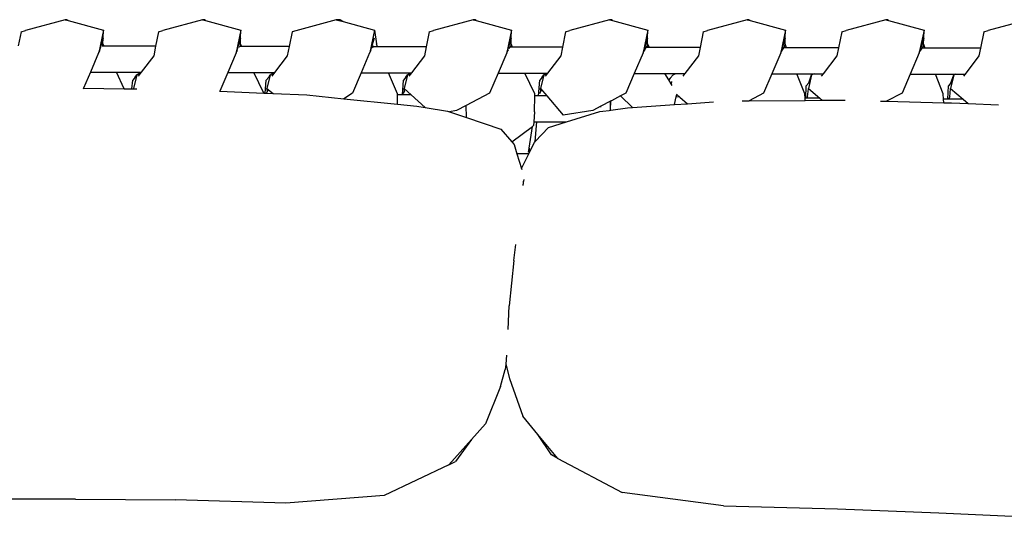
# Model space of a CAD drawing. Units: centimetres. Extents: x -116 to 117, y -37 to 48.
# Drawn here: x 3 to 64, y 18 to 48 of the extents above; entities that cross this region are included whole.
import ezdxf

# ---------------------------------------------------------------- set-up
doc = ezdxf.new("R2010")
doc.units = ezdxf.units.CM
doc.header["$MEASUREMENT"] = 0
doc.layers.get('0').update_dxf_attribs({"linetype": 'CONTINUOUS'})
doc.layers.add('DEFAULT', color=7, linetype='CONTINUOUS')

# ---------------------------------------------------------------- blocks, each defined once
blk = doc.blocks.new('A$C0C202D74')
for p, q in [((6.189, 48.434), (3.74, 47.768)), ((6.297, 48.432), (6.189, 48.434)), ((6.189, 48.434), (6.37, 48.384)), ((6.37, 48.384), (6.297, 48.432)), ((6.37, 48.384), (8.558, 47.783)), ((14.678, 48.434), (12.229, 47.768)), ((14.786, 48.432), (14.678, 48.434)), ((14.678, 48.434), (14.858, 48.384)), ((14.858, 48.384), (14.786, 48.432)), ((14.858, 48.384), (17.047, 47.783)), ((22.926, 48.434), (20.206, 47.69)), ((23.183, 48.432), (22.926, 48.434)), ((22.926, 48.434), (23.36, 48.314)), ((23.36, 48.314), (23.183, 48.432)), ((23.36, 48.314), (25.295, 47.783)), ((31.395, 48.434), (28.946, 47.768)), ((31.504, 48.432), (31.395, 48.434)), ((31.395, 48.434), (31.576, 48.384)), ((31.576, 48.384), (31.504, 48.432)), ((31.576, 48.384), (33.764, 47.783)), ((39.817, 48.434), (37.368, 47.768)), ((39.925, 48.432), (39.817, 48.434)), ((39.817, 48.434), (39.997, 48.384)), ((39.997, 48.384), (39.925, 48.432)), ((39.997, 48.384), (42.186, 47.783)), ((48.319, 48.434), (45.87, 47.768)), ((48.427, 48.432), (48.319, 48.434)), ((48.319, 48.434), (48.499, 48.384)), ((48.499, 48.384), (48.427, 48.432)), ((48.499, 48.384), (50.687, 47.783)), ((56.872, 48.434), (54.423, 47.768)), ((56.98, 48.432), (56.872, 48.434)), ((56.872, 48.434), (57.052, 48.384)), ((57.052, 48.384), (56.98, 48.432)), ((57.052, 48.384), (59.241, 47.783)), ((65.653, 48.434), (63.204, 47.768)), ((3.469, 47.69), (3.293, 46.816)), ((3.469, 47.69), (3.74, 47.768)), ((8.558, 47.783), (8.261, 46.415)), ((8.54, 47.3), (8.558, 47.783)), ((11.958, 47.69), (11.778, 46.795)), ((11.958, 47.69), (12.229, 47.768)), ((17.047, 47.783), (16.75, 46.415)), ((17.028, 47.3), (17.047, 47.783)), ((20.206, 47.69), (20.021, 46.775)), ((25.295, 47.783), (24.998, 46.415)), ((25.295, 47.783), (25.41, 46.948)), ((28.675, 47.69), (28.487, 46.754)), ((28.675, 47.69), (28.946, 47.768)), ((33.764, 47.783), (33.468, 46.415)), ((33.746, 47.3), (33.764, 47.783)), ((37.097, 47.69), (36.904, 46.733)), ((37.097, 47.69), (37.368, 47.768)), ((42.186, 47.783), (41.889, 46.415)), ((42.167, 47.3), (42.186, 47.783)), ((45.598, 47.69), (45.402, 46.711)), ((45.598, 47.69), (45.87, 47.768)), ((50.687, 47.783), (50.391, 46.415)), ((50.669, 47.3), (50.687, 47.783)), ((54.152, 47.69), (53.951, 46.69)), ((54.152, 47.69), (54.423, 47.768)), ((59.241, 47.783), (58.944, 46.415)), ((59.223, 47.3), (59.241, 47.783)), ((62.932, 47.69), (62.727, 46.668)), ((62.932, 47.69), (63.204, 47.768)), ((8.54, 47.3), (8.261, 46.415)), ((8.521, 46.818), (8.526, 46.944)), ((8.526, 46.944), (8.54, 47.3)), ((8.593, 46.803), (8.526, 46.944)), ((17.028, 47.3), (16.75, 46.415)), ((17.01, 46.818), (17.015, 46.944)), ((17.015, 46.944), (17.028, 47.3)), ((17.092, 46.782), (17.015, 46.944)), ((25.276, 47.3), (24.998, 46.415)), ((25.489, 46.761), (25.41, 46.948)), ((33.746, 47.3), (33.468, 46.415)), ((33.728, 46.818), (33.733, 46.944)), ((33.733, 46.944), (33.746, 47.3)), ((33.829, 46.74), (33.733, 46.944)), ((42.167, 47.3), (41.889, 46.415)), ((42.149, 46.818), (42.154, 46.945)), ((42.154, 46.945), (42.167, 47.3)), ((42.288, 46.719), (42.154, 46.945)), ((50.669, 47.3), (50.391, 46.415)), ((50.651, 46.818), (50.656, 46.944)), ((50.656, 46.944), (50.669, 47.3)), ((50.753, 46.698), (50.656, 46.944)), ((59.223, 47.3), (58.944, 46.415)), ((59.204, 46.818), (59.209, 46.944)), ((59.209, 46.944), (59.223, 47.3)), ((59.314, 46.677), (59.209, 46.944)), ((8.254, 46.387), (7.752, 45.205)), ((8.256, 46.399), (8.254, 46.387)), ((8.256, 46.399), (8.261, 46.415)), ((8.261, 46.415), (8.321, 46.507)), ((8.5, 46.785), (8.512, 46.803)), ((8.512, 46.803), (8.521, 46.818)), ((8.519, 46.803), (8.512, 46.803)), ((8.519, 46.803), (8.521, 46.818)), ((8.593, 46.803), (8.519, 46.803)), ((11.778, 46.795), (8.593, 46.803)), ((11.778, 46.795), (11.659, 46.202)), ((16.743, 46.387), (16.232, 45.184)), ((16.745, 46.399), (16.743, 46.387)), ((16.745, 46.399), (16.75, 46.415)), ((16.75, 46.415), (16.825, 46.53)), ((16.96, 46.741), (16.987, 46.782)), ((16.987, 46.782), (17.01, 46.818)), ((17.004, 46.782), (16.987, 46.782)), ((17.004, 46.782), (17.01, 46.818)), ((17.092, 46.782), (17.004, 46.782)), ((20.021, 46.775), (17.092, 46.782)), ((20.021, 46.775), (19.906, 46.202)), ((24.991, 46.387), (24.471, 45.164)), ((24.993, 46.399), (24.991, 46.387)), ((24.993, 46.399), (24.998, 46.415)), ((24.998, 46.415), (25.087, 46.553)), ((25.18, 46.698), (25.222, 46.762)), ((25.222, 46.762), (25.258, 46.818)), ((25.489, 46.761), (25.222, 46.762)), ((28.487, 46.754), (25.489, 46.761)), ((28.487, 46.754), (28.376, 46.202)), ((33.46, 46.387), (32.931, 45.143)), ((33.463, 46.399), (33.46, 46.387)), ((33.463, 46.399), (33.468, 46.415)), ((33.468, 46.415), (33.572, 46.577)), ((33.622, 46.654), (33.678, 46.741)), ((33.678, 46.741), (33.728, 46.818)), ((33.714, 46.741), (33.678, 46.741)), ((33.714, 46.741), (33.728, 46.818)), ((33.829, 46.74), (33.714, 46.741)), ((36.904, 46.733), (33.829, 46.74)), ((36.904, 46.733), (36.797, 46.202)), ((41.882, 46.387), (41.344, 45.122)), ((41.884, 46.399), (41.882, 46.387)), ((41.884, 46.399), (41.889, 46.415)), ((41.889, 46.415), (42.009, 46.6)), ((42.015, 46.61), (42.086, 46.72)), ((42.086, 46.72), (42.149, 46.818)), ((42.132, 46.72), (42.086, 46.72)), ((42.132, 46.72), (42.149, 46.818)), ((42.288, 46.719), (42.132, 46.72)), ((45.402, 46.711), (42.288, 46.719)), ((45.402, 46.711), (45.299, 46.202)), ((50.384, 46.387), (49.837, 45.101)), ((50.386, 46.399), (50.384, 46.387)), ((50.386, 46.399), (50.391, 46.415)), ((50.391, 46.415), (50.574, 46.699)), ((50.574, 46.699), (50.651, 46.818)), ((50.63, 46.698), (50.574, 46.699)), ((50.63, 46.698), (50.651, 46.818)), ((50.753, 46.698), (50.63, 46.698)), ((53.951, 46.69), (50.753, 46.698)), ((53.951, 46.69), (53.853, 46.202)), ((58.937, 46.387), (58.381, 45.08)), ((58.939, 46.399), (58.937, 46.387)), ((58.939, 46.399), (58.944, 46.415)), ((58.944, 46.415), (59.114, 46.677)), ((59.114, 46.677), (59.204, 46.818)), ((59.179, 46.677), (59.114, 46.677)), ((59.179, 46.677), (59.204, 46.818)), ((59.314, 46.677), (59.179, 46.677)), ((62.727, 46.668), (59.314, 46.677)), ((62.727, 46.668), (62.633, 46.202)), ((11.659, 46.202), (10.892, 45.197)), ((11.659, 46.202), (11.654, 46.179)), ((19.906, 46.202), (19.124, 45.177)), ((19.906, 46.202), (19.902, 46.179)), ((28.376, 46.202), (27.578, 45.156)), ((28.376, 46.202), (28.371, 46.179)), ((36.797, 46.202), (35.984, 45.135)), ((36.797, 46.202), (36.793, 46.179)), ((45.299, 46.202), (44.469, 45.114)), ((45.299, 46.202), (45.295, 46.179)), ((53.853, 46.202), (53.006, 45.093)), ((53.853, 46.202), (53.848, 46.179)), ((62.633, 46.202), (61.771, 45.071)), ((62.633, 46.202), (62.629, 46.179)), ((7.752, 45.205), (7.325, 44.201)), ((7.752, 45.205), (9.351, 45.201)), ((9.841, 44.166), (9.351, 45.201)), ((9.351, 45.201), (10.848, 45.198)), ((10.608, 45.023), (10.407, 44.197)), ((10.515, 44.892), (10.608, 45.023)), ((10.608, 45.023), (10.848, 45.198)), ((10.892, 45.197), (10.697, 44.941)), ((10.848, 45.198), (10.892, 45.197)), ((16.232, 45.184), (15.735, 44.016)), ((16.232, 45.184), (17.85, 45.18)), ((18.456, 43.9), (17.85, 45.18)), ((17.85, 45.18), (19.068, 45.177)), ((18.856, 45.023), (18.655, 44.197)), ((18.763, 44.892), (18.856, 45.023)), ((18.856, 45.023), (19.068, 45.177)), ((19.124, 45.177), (18.945, 44.941)), ((19.068, 45.177), (19.124, 45.177)), ((24.471, 45.164), (23.932, 43.897)), ((24.471, 45.164), (26.17, 45.16)), ((26.722, 43.861), (26.17, 45.16)), ((26.17, 45.16), (27.509, 45.156)), ((27.326, 45.023), (27.124, 44.197)), ((27.232, 44.892), (27.326, 45.023)), ((27.326, 45.023), (27.509, 45.156)), ((27.578, 45.156), (27.414, 44.941)), ((27.509, 45.156), (27.578, 45.156)), ((32.931, 45.143), (32.402, 43.897)), ((32.931, 45.143), (34.587, 45.139)), ((35.192, 43.861), (34.587, 45.139)), ((34.587, 45.139), (35.901, 45.135)), ((35.747, 45.023), (35.546, 44.197)), ((35.654, 44.892), (35.747, 45.023)), ((35.747, 45.023), (35.901, 45.135)), ((35.984, 45.135), (35.836, 44.941)), ((35.901, 45.135), (35.984, 45.135)), ((41.344, 45.122), (40.823, 43.897)), ((41.344, 45.122), (43.236, 45.117)), ((43.474, 44.716), (43.236, 45.117)), ((43.236, 45.117), (43.907, 45.115)), ((43.565, 44.826), (43.745, 45.023)), ((43.745, 45.023), (43.907, 45.115)), ((43.907, 45.115), (44.469, 45.114)), ((44.469, 45.114), (44.337, 44.941)), ((49.837, 45.101), (49.325, 43.897)), ((49.837, 45.101), (51.385, 45.097)), ((51.873, 43.861), (51.385, 45.097)), ((51.385, 45.097), (52.463, 45.094)), ((52.298, 45.023), (52.097, 44.197)), ((52.118, 44.527), (52.298, 45.023)), ((52.463, 45.094), (52.298, 45.023)), ((52.463, 45.094), (53.006, 45.093)), ((53.006, 45.093), (52.891, 44.941)), ((58.381, 45.08), (57.879, 43.897)), ((58.381, 45.08), (59.946, 45.076)), ((60.426, 43.861), (59.946, 45.076)), ((59.946, 45.076), (61.193, 45.073)), ((61.079, 45.023), (60.878, 44.197)), ((60.899, 44.527), (61.079, 45.023)), ((61.193, 45.073), (61.079, 45.023)), ((61.193, 45.073), (61.771, 45.071)), ((61.771, 45.071), (61.671, 44.941)), ((10.311, 44.16), (10.364, 44.711)), ((10.515, 44.892), (10.364, 44.711)), ((18.553, 43.896), (18.612, 44.711)), ((18.763, 44.892), (18.612, 44.711)), ((27.016, 43.8), (27.081, 44.711)), ((27.232, 44.892), (27.081, 44.711)), ((35.432, 43.733), (35.503, 44.711)), ((35.654, 44.892), (35.503, 44.711)), ((43.565, 44.826), (43.474, 44.716)), ((43.613, 44.481), (43.474, 44.716)), ((43.644, 44.61), (43.613, 44.481)), ((43.676, 44.374), (43.613, 44.481)), ((52.118, 44.527), (51.967, 44.345)), ((60.899, 44.527), (60.748, 44.345)), ((7.325, 44.201), (7.305, 44.154)), ((7.325, 44.201), (9.841, 44.166)), ((9.841, 44.166), (10.311, 44.16)), ((10.311, 44.16), (10.415, 44.159)), ((10.407, 44.197), (10.457, 44.158)), ((10.415, 44.159), (10.407, 44.197)), ((10.415, 44.159), (10.457, 44.158)), ((10.457, 44.158), (10.623, 44.156)), ((15.735, 44.016), (15.731, 44.007)), ((15.735, 44.016), (18.456, 43.9)), ((18.456, 43.9), (18.553, 43.896)), ((18.553, 43.896), (18.615, 43.894)), ((18.686, 44.044), (18.615, 43.894)), ((18.615, 43.894), (19.045, 43.875)), ((18.655, 44.197), (19.045, 43.875)), ((18.686, 44.044), (18.655, 44.197)), ((19.045, 43.875), (21.108, 43.787)), ((23.932, 43.897), (23.397, 43.554)), ((26.713, 43.216), (26.721, 43.802)), ((26.721, 43.802), (26.722, 43.861)), ((27.016, 43.8), (26.721, 43.802)), ((27.565, 43.796), (27.016, 43.8)), ((27.156, 44.044), (27.072, 43.867)), ((27.156, 44.044), (27.124, 44.197)), ((27.124, 44.197), (27.565, 43.796)), ((27.565, 43.796), (28.426, 43.011)), ((32.402, 43.897), (30.948, 43.146)), ((35.19, 43.734), (35.192, 43.861)), ((35.577, 44.044), (35.494, 43.867)), ((35.577, 44.044), (35.546, 44.197)), ((35.546, 44.197), (35.943, 43.728)), ((40.823, 43.897), (40.497, 43.728)), ((43.933, 43.664), (43.971, 43.826)), ((43.957, 43.839), (43.971, 43.826)), ((43.971, 43.826), (44.16, 43.662)), ((49.325, 43.897), (48.431, 43.435)), ((51.888, 43.6), (51.873, 43.861)), ((51.928, 43.6), (51.967, 44.345)), ((52.042, 43.678), (52.093, 44.158)), ((52.093, 44.158), (52.08, 44.102)), ((52.093, 44.158), (52.097, 44.197)), ((52.097, 44.197), (52.793, 43.593)), ((57.879, 43.897), (56.925, 43.404)), ((60.442, 43.532), (60.426, 43.861)), ((60.705, 43.53), (60.748, 44.345)), ((60.822, 43.678), (60.873, 44.158)), ((60.873, 44.158), (60.861, 44.102)), ((60.873, 44.158), (60.878, 44.197)), ((60.878, 44.197), (61.655, 43.522)), ((21.108, 43.787), (23.397, 43.554)), ((23.397, 43.554), (26.713, 43.216)), ((26.713, 43.216), (27.916, 43.093)), ((35.176, 42.746), (35.19, 43.734)), ((35.432, 43.733), (35.19, 43.734)), ((35.943, 43.728), (35.432, 43.733)), ((35.943, 43.728), (36.946, 42.545)), ((39.869, 43.404), (39.269, 43.094)), ((39.897, 43.418), (39.869, 43.404)), ((39.869, 43.034), (39.869, 43.404)), ((39.874, 42.848), (39.897, 43.418)), ((39.929, 43.435), (39.897, 43.418)), ((40.497, 43.728), (39.929, 43.435)), ((41.222, 43.011), (40.497, 43.728)), ((41.222, 43.011), (43.821, 43.19)), ((43.821, 43.19), (43.933, 43.664)), ((43.821, 43.19), (44.639, 43.247)), ((44.16, 43.662), (43.933, 43.664)), ((44.16, 43.662), (44.639, 43.247)), ((44.639, 43.247), (46.228, 43.356)), ((48.01, 43.433), (48.431, 43.435)), ((48.431, 43.435), (51.896, 43.452)), ((51.896, 43.452), (51.888, 43.6)), ((51.928, 43.6), (51.888, 43.6)), ((51.896, 43.452), (52.949, 43.457)), ((52.004, 43.6), (51.928, 43.6)), ((52.042, 43.678), (52.004, 43.6)), ((52.793, 43.593), (52.004, 43.6)), ((52.793, 43.593), (52.949, 43.457)), ((52.949, 43.457), (54.361, 43.464)), ((56.553, 43.414), (56.925, 43.404)), ((56.925, 43.404), (60.452, 43.311)), ((60.452, 43.311), (60.442, 43.532)), ((60.705, 43.53), (60.442, 43.532)), ((60.452, 43.311), (60.936, 43.298)), ((60.752, 43.529), (60.705, 43.53)), ((60.822, 43.678), (60.752, 43.529)), ((61.655, 43.522), (60.752, 43.529)), ((60.936, 43.298), (61.965, 43.253)), ((61.655, 43.522), (61.965, 43.253)), ((61.965, 43.253), (63.836, 43.172)), ((27.916, 43.093), (28.426, 43.011)), ((28.426, 43.011), (29.8, 42.789)), ((29.8, 42.789), (29.921, 42.748)), ((30.353, 42.838), (29.921, 42.748)), ((29.921, 42.748), (30.97, 42.395)), ((30.948, 43.146), (30.353, 42.838)), ((30.97, 42.395), (30.948, 43.146)), ((35.176, 42.746), (35.136, 42.135)), ((38.774, 42.838), (36.946, 42.545)), ((37.16, 42.119), (39.206, 42.757)), ((39.269, 43.094), (38.774, 42.838)), ((39.206, 42.757), (39.404, 42.784)), ((39.269, 43.034), (39.269, 43.094)), ((39.404, 42.784), (39.782, 42.836)), ((39.782, 42.836), (39.874, 42.848)), ((39.874, 42.848), (39.894, 42.851)), ((39.894, 42.851), (40.927, 42.991)), ((40.927, 42.991), (41.222, 43.011)), ((30.97, 42.395), (33.107, 41.676)), ((35.136, 42.135), (35.121, 41.908)), ((35.136, 42.135), (35.317, 42.134)), ((35.229, 40.911), (35.317, 42.134)), ((35.317, 42.134), (37.16, 42.119)), ((36.044, 41.771), (37.16, 42.119)), ((33.107, 41.676), (33.779, 40.884)), ((33.779, 40.884), (35.059, 41.84)), ((34.849, 40.496), (35.059, 41.84)), ((35.121, 41.908), (35.059, 41.84)), ((35.229, 40.911), (36.044, 41.771)), ((33.779, 40.884), (33.918, 40.72)), ((34.853, 40.213), (35.169, 40.849)), ((35.169, 40.849), (35.229, 40.911)), ((33.918, 40.72), (34.093, 40.163)), ((34.825, 40.156), (34.093, 40.163)), ((34.093, 40.163), (34.377, 39.256)), ((34.377, 39.256), (34.825, 40.156)), ((34.811, 40.252), (34.849, 40.496)), ((34.825, 40.156), (34.853, 40.213)), ((34.849, 40.496), (34.853, 40.213)), ((34.377, 39.256), (34.396, 39.195)), ((34.49, 38.31), (34.494, 38.337)), ((34.494, 38.337), (34.497, 38.352)), ((34.497, 38.354), (34.501, 38.394)), ((34.497, 38.352), (34.497, 38.354)), ((34.501, 38.394), (34.511, 38.467)), ((34.501, 38.394), (34.507, 38.458)), ((34.509, 38.497), (34.506, 38.502)), ((34.512, 38.518), (34.509, 38.524)), ((34.512, 38.518), (34.509, 38.497)), ((34.514, 38.491), (34.509, 38.497)), ((34.528, 38.562), (34.52, 38.499)), ((34.474, 38.19), (34.486, 38.29)), ((34.49, 38.31), (34.486, 38.29)), ((33.905, 33.558), (34.02, 34.562)), ((33.905, 33.558), (33.621, 30.767)), ((33.543, 29.31), (33.621, 30.767)), ((33.441, 27.734), (33.399, 27.177)), ((33.074, 25.782), (33.374, 26.84)), ((33.399, 27.177), (33.374, 26.84)), ((33.399, 27.177), (33.639, 26.286)), ((33.639, 26.286), (34.456, 23.951)), ((33.074, 25.782), (32.157, 23.483)), ((35.383, 22.829), (34.456, 23.951)), ((32.157, 23.483), (31.29, 22.52)), ((31.29, 22.52), (29.887, 20.962)), ((31.29, 22.52), (30.296, 21.167)), ((36.237, 21.561), (35.383, 22.829)), ((36.613, 21.341), (35.383, 22.829)), ((36.613, 21.341), (36.237, 21.561)), ((36.613, 21.341), (40.589, 19.238)), ((29.887, 20.962), (25.895, 19.053)), ((29.887, 20.962), (30.296, 21.167)), ((25.895, 19.053), (19.816, 18.59)), ((46.862, 18.429), (40.589, 19.238)), ((6.829, 18.841), (0.965, 18.836)), ((6.829, 18.841), (13.008, 18.783)), ((19.816, 18.59), (13.008, 18.783)), ((46.862, 18.429), (53.894, 18.237)), ((53.894, 18.237), (60.143, 17.984)), ((60.143, 17.984), (66.002, 17.714))]:
    blk.add_line(p, q)

msp = doc.modelspace()

# ---------------------------------------------------------------- block references
at = {"layer": 'DEFAULT'}
msp.add_blockref('A$C0C202D74', (-0.516, 0.006), dxfattribs=at)

doc.saveas('drawing.dxf')
